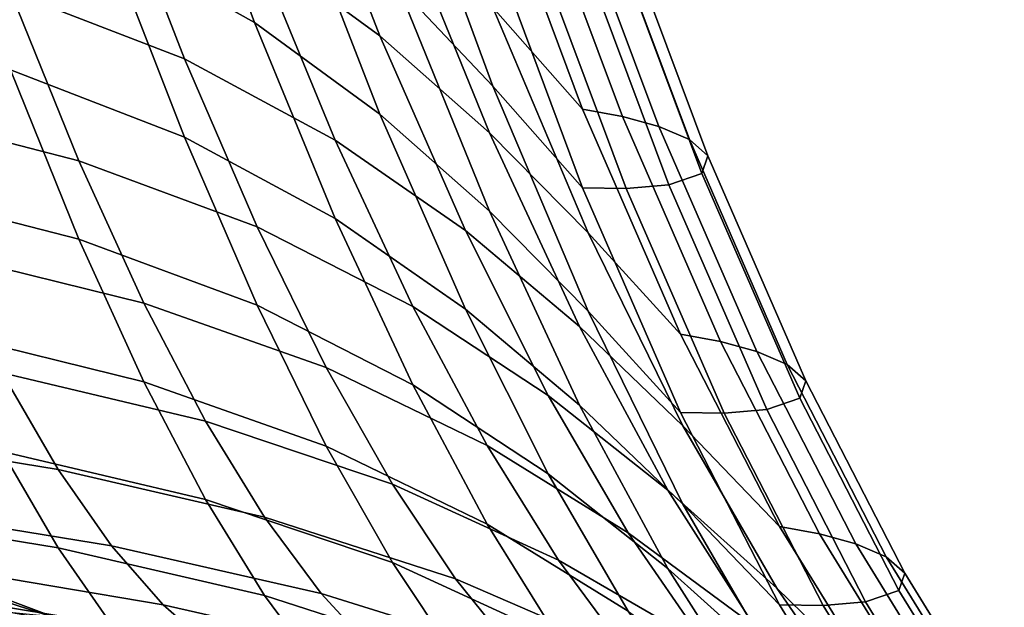
# Model space of a CAD drawing. Units: inches. Extents: x -11.9 to 11.3, y -12.7 to 12.
# Drawn here: x 5.3 to 6.7, y 9.7 to 10.6 of the extents above; entities that cross this region are included whole.
import ezdxf

# ---------------------------------------------------------------- set-up
doc = ezdxf.new("R2010")
doc.units = ezdxf.units.IN
doc.header["$MEASUREMENT"] = 0
doc.layers.add('AFUFU-3D-CH', color=2, linetype='Continuous')

msp = doc.modelspace()

# ---------------------------------------------------------------- linework, layer by layer
at = {"layer": 'AFUFU-3D-CH'}
for points in [[(5.2733, 11.05, 34.7653), (5.3911, 10.7142, 34.1071), (5.6077, 10.5924, 33.9502), (5.4837, 10.9277, 34.5966)], [(5.7933, 10.573, 33.516), (5.6077, 10.7086, 33.696), (5.4837, 11.0439, 34.3424), (5.6633, 10.9077, 34.1515)], [(5.6821, 11.0289, 34.791), (5.8196, 10.6472, 34.2008), (5.9605, 10.4985, 33.9873), (5.8199, 10.8803, 34.5721)], [(6.0933, 10.4642, 33.5145), (5.9605, 10.6147, 33.7331), (5.8199, 10.9965, 34.3179), (5.9508, 10.846, 34.0961)], [(5.5038, 10.539, 33.1596), (5.2462, 10.6385, 33.2701), (5.1399, 10.9312, 33.9765), (5.3911, 10.8304, 33.8529)], [(5.4837, 10.9277, 34.5966), (5.6077, 10.5924, 33.9502), (5.7933, 10.4568, 33.7702), (5.6633, 10.7915, 34.4057)], [(5.9553, 10.4293, 33.321), (5.7933, 10.573, 33.516), (5.6633, 10.9077, 34.1515), (5.8196, 10.7634, 33.9466)], [(5.8199, 10.8803, 34.5721), (5.9605, 10.4985, 33.9873), (6.0933, 10.348, 33.7687), (5.9508, 10.7298, 34.3503)], [(5.9508, 10.846, 34.0961), (6.0096, 10.8349, 34.1202), (6.1522, 10.4532, 33.5386), (6.0933, 10.4642, 33.5145)], [(5.7271, 10.4186, 33.0157), (5.5038, 10.539, 33.1596), (5.3911, 10.8304, 33.8529), (5.6077, 10.7086, 33.696)], [(6.0096, 10.8349, 34.1202), (6.0636, 10.8202, 34.1524), (6.2061, 10.4385, 33.5709), (6.1522, 10.4532, 33.5386)], [(5.1399, 10.815, 34.2307), (5.2462, 10.5223, 33.5243), (5.5038, 10.4228, 33.4138), (5.3911, 10.7142, 34.1071)], [(6.0636, 10.8202, 34.1524), (6.1086, 10.8011, 34.1943), (6.2512, 10.4193, 33.6127), (6.2061, 10.4385, 33.5709)], [(6.1086, 10.8011, 34.1943), (6.1361, 10.777, 34.247), (6.2786, 10.3952, 33.6655), (6.2512, 10.4193, 33.6127)], [(5.6633, 10.7915, 34.4057), (5.7933, 10.4568, 33.7702), (5.9553, 10.3131, 33.5752), (5.8196, 10.6472, 34.2008)], [(6.1361, 10.777, 34.247), (6.1272, 10.751, 34.3039), (6.2698, 10.3692, 33.7223), (6.2786, 10.3952, 33.6655)], [(6.1012, 10.2813, 33.1159), (5.9553, 10.4293, 33.321), (5.8196, 10.7634, 33.9466), (5.9605, 10.6147, 33.7331)], [(6.1272, 10.751, 34.3039), (6.0781, 10.7342, 34.3405), (6.2207, 10.3525, 33.7589), (6.2698, 10.3692, 33.7223)], [(6.0152, 10.7287, 34.3527), (5.9508, 10.7298, 34.3503), (6.0933, 10.348, 33.7687), (6.1578, 10.3469, 33.7711)], [(6.0781, 10.7342, 34.3405), (6.0152, 10.7287, 34.3527), (6.1578, 10.3469, 33.7711), (6.2207, 10.3525, 33.7589)], [(5.3474, 10.3879, 32.5335), (5.0569, 10.4626, 32.5944), (4.9614, 10.7148, 33.344), (5.2462, 10.6385, 33.2701)], [(5.3911, 10.7142, 34.1071), (5.5038, 10.4228, 33.4138), (5.7271, 10.3024, 33.2699), (5.6077, 10.5924, 33.9502)], [(5.9197, 10.2846, 32.8485), (5.7271, 10.4186, 33.0157), (5.6077, 10.7086, 33.696), (5.7933, 10.573, 33.516)], [(5.8196, 10.6472, 34.2008), (5.9553, 10.3131, 33.5752), (6.1012, 10.1651, 33.3701), (5.9605, 10.4985, 33.9873)], [(5.6113, 10.2903, 32.4368), (5.3474, 10.3879, 32.5335), (5.2462, 10.6385, 33.2701), (5.5038, 10.539, 33.1596)], [(6.2383, 10.1313, 32.9043), (6.1012, 10.2813, 33.1159), (5.9605, 10.6147, 33.7331), (6.0933, 10.4642, 33.5145)], [(4.9614, 10.5986, 33.5982), (5.0569, 10.3464, 32.8486), (5.3474, 10.2717, 32.7877), (5.2462, 10.5223, 33.5243)], [(5.6077, 10.5924, 33.9502), (5.7271, 10.3024, 33.2699), (5.9197, 10.1684, 33.1028), (5.7933, 10.4568, 33.7702)], [(6.0887, 10.1424, 32.6656), (5.9197, 10.2846, 32.8485), (5.7933, 10.573, 33.516), (5.9553, 10.4293, 33.321)], [(5.8418, 10.1722, 32.3074), (5.6113, 10.2903, 32.4368), (5.5038, 10.539, 33.1596), (5.7271, 10.4186, 33.0157)], [(5.2462, 10.5223, 33.5243), (5.3474, 10.2717, 32.7877), (5.6113, 10.1741, 32.691), (5.5038, 10.4228, 33.4138)], [(5.9605, 10.4985, 33.9873), (6.1012, 10.1651, 33.3701), (6.2383, 10.0151, 33.1585), (6.0933, 10.348, 33.7687)], [(5.4436, 10.177, 31.7725), (5.1477, 10.25, 31.82), (5.0569, 10.4626, 32.5944), (5.3474, 10.3879, 32.5335)], [(5.7933, 10.4568, 33.7702), (5.9197, 10.1684, 33.1028), (6.0887, 10.0262, 32.9198), (5.9553, 10.3131, 33.5752)], [(6.0933, 10.4642, 33.5145), (6.1522, 10.4532, 33.5386), (6.2972, 10.1203, 32.9284), (6.2383, 10.1313, 32.9043)], [(6.1522, 10.4532, 33.5386), (6.2061, 10.4385, 33.5709), (6.3511, 10.1056, 32.9606), (6.2972, 10.1203, 32.9284)], [(6.2061, 10.4385, 33.5709), (6.2512, 10.4193, 33.6127), (6.3962, 10.0864, 33.0025), (6.3511, 10.1056, 32.9606)], [(5.5038, 10.4228, 33.4138), (5.6113, 10.1741, 32.691), (5.8418, 10.056, 32.5616), (5.7271, 10.3024, 33.2699)], [(6.2414, 9.9955, 32.4719), (6.0887, 10.1424, 32.6656), (5.9553, 10.4293, 33.321), (6.1012, 10.2813, 33.1159)], [(6.0422, 10.0404, 32.1547), (5.8418, 10.1722, 32.3074), (5.7271, 10.4186, 33.0157), (5.9197, 10.2846, 32.8485)], [(6.2512, 10.4193, 33.6127), (6.2786, 10.3952, 33.6655), (6.4236, 10.0623, 33.0552), (6.3962, 10.0864, 33.0025)], [(6.2786, 10.3952, 33.6655), (6.2698, 10.3692, 33.7223), (6.4148, 10.0363, 33.1121), (6.4236, 10.0623, 33.0552)], [(5.7138, 10.0816, 31.6904), (5.4436, 10.177, 31.7725), (5.3474, 10.3879, 32.5335), (5.6113, 10.2903, 32.4368)], [(6.2698, 10.3692, 33.7223), (6.2207, 10.3525, 33.7589), (6.3657, 10.0196, 33.1487), (6.4148, 10.0363, 33.1121)], [(6.1578, 10.3469, 33.7711), (6.0933, 10.348, 33.7687), (6.2383, 10.0151, 33.1585), (6.3028, 10.014, 33.1608)], [(6.2207, 10.3525, 33.7589), (6.1578, 10.3469, 33.7711), (6.3028, 10.014, 33.1608), (6.3657, 10.0196, 33.1487)], [(5.0569, 10.3464, 32.8486), (5.1477, 10.1338, 32.0742), (5.4436, 10.0608, 32.0267), (5.3474, 10.2717, 32.7877)], [(5.9553, 10.3131, 33.5752), (6.0887, 10.0262, 32.9198), (6.2414, 9.8793, 32.7261), (6.1012, 10.1651, 33.3701)], [(5.9518, 9.9661, 31.5766), (5.7138, 10.0816, 31.6904), (5.6113, 10.2903, 32.4368), (5.8418, 10.1722, 32.3074)], [(5.7271, 10.3024, 33.2699), (5.8418, 10.056, 32.5616), (6.0422, 9.9242, 32.409), (5.9197, 10.1684, 33.1028)], [(6.2194, 9.9002, 31.9862), (6.0422, 10.0404, 32.1547), (5.9197, 10.2846, 32.8485), (6.0887, 10.1424, 32.6656)], [(6.3848, 9.8465, 32.2704), (6.2414, 9.9955, 32.4719), (6.1012, 10.2813, 33.1159), (6.2383, 10.1313, 32.9043)], [(5.3474, 10.2717, 32.7877), (5.4436, 10.0608, 32.0267), (5.7138, 9.9654, 31.9446), (5.6113, 10.1741, 32.691)], [(5.5352, 10.0024, 30.9917), (5.2341, 10.0738, 31.0254), (5.1477, 10.25, 31.82), (5.4436, 10.177, 31.7725)], [(5.8116, 9.9092, 30.925), (5.5352, 10.0024, 30.9917), (5.4436, 10.177, 31.7725), (5.7138, 10.0816, 31.6904)], [(5.6113, 10.1741, 32.691), (5.7138, 9.9654, 31.9446), (5.9518, 9.8499, 31.8308), (5.8418, 10.056, 32.5616)], [(6.1608, 9.837, 31.4401), (5.9518, 9.9661, 31.5766), (5.8418, 10.1722, 32.3074), (6.0422, 10.0404, 32.1547)], [(5.9197, 10.1684, 33.1028), (6.0422, 9.9242, 32.409), (6.2194, 9.784, 32.2404), (6.0887, 10.0262, 32.9198)], [(6.1012, 10.1651, 33.3701), (6.2414, 9.8793, 32.7261), (6.3848, 9.7303, 32.5246), (6.2383, 10.0151, 33.1585)], [(5.1477, 10.1338, 32.0742), (5.2341, 9.9576, 31.2796), (5.5352, 9.8862, 31.2459), (5.4436, 10.0608, 32.0267)], [(6.3805, 9.7551, 31.8064), (6.2194, 9.9002, 31.9862), (6.0887, 10.1424, 32.6656), (6.2414, 9.9955, 32.4719)], [(6.2383, 10.1313, 32.9043), (6.2972, 10.1203, 32.9284), (6.4437, 9.8355, 32.2946), (6.3848, 9.8465, 32.2704)], [(5.3167, 9.9309, 30.2149), (4.9965, 9.9831, 30.2076), (4.9179, 10.1264, 31.0306), (5.2341, 10.0738, 31.0254)], [(6.2972, 10.1203, 32.9284), (6.3511, 10.1056, 32.9606), (6.4976, 9.8208, 32.3268), (6.4437, 9.8355, 32.2946)], [(6.3511, 10.1056, 32.9606), (6.3962, 10.0864, 33.0025), (6.5427, 9.8016, 32.3687), (6.4976, 9.8208, 32.3268)], [(6.3962, 10.0864, 33.0025), (6.4236, 10.0623, 33.0552), (6.5701, 9.7775, 32.4214), (6.5427, 9.8016, 32.3687)], [(5.6225, 9.8604, 30.1954), (5.3167, 9.9309, 30.2149), (5.2341, 10.0738, 31.0254), (5.5352, 10.0024, 30.9917)], [(6.0574, 9.7964, 30.828), (5.8116, 9.9092, 30.925), (5.7138, 10.0816, 31.6904), (5.9518, 9.9661, 31.5766)], [(5.4436, 10.0608, 32.0267), (5.5352, 9.8862, 31.2459), (5.8116, 9.793, 31.1792), (5.7138, 9.9654, 31.9446)], [(6.4236, 10.0623, 33.0552), (6.4148, 10.0363, 33.1121), (6.5613, 9.7515, 32.4782), (6.5701, 9.7775, 32.4214)], [(5.8418, 10.056, 32.5616), (5.9518, 9.8499, 31.8308), (6.1608, 9.7208, 31.6943), (6.0422, 9.9242, 32.409)], [(6.3472, 9.6993, 31.2879), (6.1608, 9.837, 31.4401), (6.0422, 10.0404, 32.1547), (6.2194, 9.9002, 31.9862)], [(6.4148, 10.0363, 33.1121), (6.3657, 10.0196, 33.1487), (6.5122, 9.7348, 32.5149), (6.5613, 9.7515, 32.4782)], [(6.0887, 10.0262, 32.9198), (6.2194, 9.784, 32.2404), (6.3805, 9.6389, 32.0606), (6.2414, 9.8793, 32.7261)], [(6.3028, 10.014, 33.1608), (6.2383, 10.0151, 33.1585), (6.3848, 9.7303, 32.5246), (6.4493, 9.7292, 32.527)], [(6.3657, 10.0196, 33.1487), (6.3028, 10.014, 33.1608), (6.4493, 9.7292, 32.527), (6.5122, 9.7348, 32.5149)], [(4.9179, 10.0102, 31.2848), (4.9965, 9.8669, 30.4618), (5.3167, 9.8147, 30.4691), (5.2341, 9.9576, 31.2796)], [(5.9053, 9.7691, 30.145), (5.6225, 9.8604, 30.1954), (5.5352, 10.0024, 30.9917), (5.8116, 9.9092, 30.925)], [(6.5321, 9.6074, 31.6181), (6.3805, 9.7551, 31.8064), (6.2414, 9.9955, 32.4719), (6.3848, 9.8465, 32.2704)], [(5.396, 9.8176, 29.3923), (5.0721, 9.8706, 29.3723), (4.9965, 9.9831, 30.2076), (5.3167, 9.9309, 30.2149)], [(5.2341, 9.9576, 31.2796), (5.3167, 9.8147, 30.4691), (5.6225, 9.7442, 30.4497), (5.5352, 9.8862, 31.2459)], [(5.7138, 9.9654, 31.9446), (5.8116, 9.793, 31.1792), (6.0574, 9.6802, 31.0822), (5.9518, 9.8499, 31.8308)], [(6.2755, 9.6702, 30.7092), (6.0574, 9.7964, 30.828), (5.9518, 9.9661, 31.5766), (6.1608, 9.837, 31.4401)], [(5.7064, 9.7472, 29.3875), (5.396, 9.8176, 29.3923), (5.3167, 9.9309, 30.2149), (5.6225, 9.8604, 30.1954)], [(6.0422, 9.9242, 32.409), (6.1608, 9.7208, 31.6943), (6.3472, 9.5831, 31.5421), (6.2194, 9.784, 32.2404)], [(6.1591, 9.6587, 30.0658), (5.9053, 9.7691, 30.145), (5.8116, 9.9092, 30.925), (6.0574, 9.7964, 30.828)], [(6.518, 9.5563, 31.1243), (6.3472, 9.6993, 31.2879), (6.2194, 9.9002, 31.9862), (6.3805, 9.7551, 31.8064)], [(5.5352, 9.8862, 31.2459), (5.6225, 9.7442, 30.4497), (5.9053, 9.6529, 30.3992), (5.8116, 9.793, 31.1792)], [(4.9965, 9.8669, 30.4618), (5.0721, 9.7544, 29.6265), (5.396, 9.7014, 29.6465), (5.3167, 9.8147, 30.4691)], [(5.4726, 9.7302, 28.5609), (5.1454, 9.7855, 28.5282), (5.0721, 9.8706, 29.3723), (5.396, 9.8176, 29.3923)], [(6.2414, 9.8793, 32.7261), (6.3805, 9.6389, 32.0606), (6.5321, 9.4912, 31.8723), (6.3848, 9.7303, 32.5246)], [(5.9953, 9.6569, 29.3538), (5.7064, 9.7472, 29.3875), (5.6225, 9.8604, 30.1954), (5.9053, 9.7691, 30.145)], [(5.9518, 9.8499, 31.8308), (6.0574, 9.6802, 31.0822), (6.2755, 9.554, 30.9634), (6.1608, 9.7208, 31.6943)], [(6.3848, 9.8465, 32.2704), (6.4437, 9.8355, 32.2946), (6.591, 9.5964, 31.6423), (6.5321, 9.6074, 31.6181)], [(5.3045, 9.7135, 22.4716), (4.9498, 9.8296, 22.348), (4.8772, 9.8189, 23.2022), (5.2291, 9.7208, 23.3178)], [(5.3835, 9.6849, 21.6327), (5.0253, 9.8192, 21.5004), (4.9498, 9.8296, 22.348), (5.3045, 9.7135, 22.4716)], [(6.4722, 9.5352, 30.5752), (6.2755, 9.6702, 30.7092), (6.1608, 9.837, 31.4401), (6.3472, 9.6993, 31.2879)], [(6.4437, 9.8355, 32.2946), (6.4976, 9.8208, 32.3268), (6.6449, 9.5816, 31.6745), (6.591, 9.5964, 31.6423)], [(5.2743, 9.4319, 19.0286), (4.8994, 9.5966, 18.8664), (4.8182, 9.8131, 19.6796), (5.1873, 9.652, 19.8309)], [(5.4666, 9.6181, 20.8023), (5.1044, 9.7692, 20.66), (5.0253, 9.8192, 21.5004), (5.3835, 9.6849, 21.6327)], [(5.3167, 9.8147, 30.4691), (5.396, 9.7014, 29.6465), (5.7064, 9.631, 29.6417), (5.6225, 9.7442, 30.4497)], [(5.7875, 9.6586, 28.571), (5.4726, 9.7302, 28.5609), (5.396, 9.8176, 29.3923), (5.7064, 9.7472, 29.3875)], [(6.4976, 9.8208, 32.3268), (6.5427, 9.8016, 32.3687), (6.69, 9.5625, 31.7164), (6.6449, 9.5816, 31.6745)], [(6.3869, 9.5352, 29.966), (6.1591, 9.6587, 30.0658), (6.0574, 9.7964, 30.828), (6.2755, 9.6702, 30.7092)], [(6.5427, 9.8016, 32.3687), (6.5701, 9.7775, 32.4214), (6.7174, 9.5384, 31.7691), (6.69, 9.5625, 31.7164)], [(5.5474, 9.6649, 27.7238), (5.2171, 9.7242, 27.6783), (5.1454, 9.7855, 28.5282), (5.4726, 9.7302, 28.5609)], [(5.8116, 9.793, 31.1792), (5.9053, 9.6529, 30.3992), (6.1591, 9.5425, 30.32), (6.0574, 9.6802, 31.0822)], [(6.2194, 9.784, 32.2404), (6.3472, 9.5831, 31.5421), (6.518, 9.4401, 31.3785), (6.3805, 9.6389, 32.0606)], [(5.2879, 9.6828, 26.8255), (4.9485, 9.7365, 26.7532), (4.88, 9.7708, 27.6166), (5.2171, 9.7242, 27.6783)], [(5.5544, 9.4887, 19.9847), (5.1873, 9.652, 19.8309), (5.1044, 9.7692, 20.66), (5.4666, 9.6181, 20.8023)], [(6.2573, 9.5484, 29.2934), (5.9953, 9.6569, 29.3538), (5.9053, 9.7691, 30.145), (6.1591, 9.6587, 30.0658)], [(6.5701, 9.7775, 32.4214), (6.5613, 9.7515, 32.4782), (6.7086, 9.5124, 31.8259), (6.7174, 9.5384, 31.7691)], [(5.0721, 9.7544, 29.6265), (5.1454, 9.6693, 28.7824), (5.4726, 9.614, 28.8151), (5.396, 9.7014, 29.6465)], [(6.6796, 9.4101, 30.952), (6.518, 9.5563, 31.1243), (6.3805, 9.7551, 31.8064), (6.5321, 9.6074, 31.6181)], [(6.5613, 9.7515, 32.4782), (6.5122, 9.7348, 32.5149), (6.6595, 9.4956, 31.8626), (6.7086, 9.5124, 31.8259)], [(5.3586, 9.6568, 25.9722), (5.0169, 9.7198, 25.8896), (4.9485, 9.7365, 26.7532), (5.2879, 9.6828, 26.8255)], [(5.6225, 9.7442, 30.4497), (5.7064, 9.631, 29.6417), (5.9953, 9.5407, 29.608), (5.9053, 9.6529, 30.3992)], [(6.0825, 9.5682, 28.5546), (5.7875, 9.6586, 28.571), (5.7064, 9.7472, 29.3875), (5.9953, 9.6569, 29.3538)], [(5.8665, 9.5904, 27.7489), (5.5474, 9.6649, 27.7238), (5.4726, 9.7302, 28.5609), (5.7875, 9.6586, 28.571)], [(6.4493, 9.7292, 32.527), (6.3848, 9.7303, 32.5246), (6.5321, 9.4912, 31.8723), (6.5966, 9.4901, 31.8747)], [(6.5122, 9.7348, 32.5149), (6.4493, 9.7292, 32.527), (6.5966, 9.4901, 31.8747), (6.6595, 9.4956, 31.8626)]]:
    msp.add_3dface(points, dxfattribs=at)

doc.saveas('drawing.dxf')
